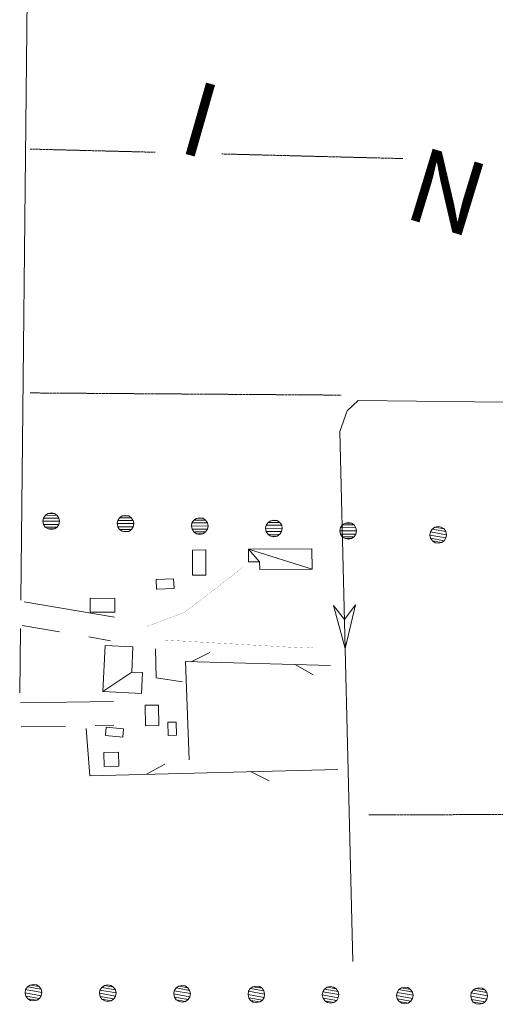
# Model space of a CAD drawing. Units: inches. Extents: x 1434800 to 1446565, y 4495307 to 4504127.
# Drawn here: x 1439160 to 1439320, y 4499364 to 4499696 of the extents above; entities that cross this region are included whole.
import ezdxf
from ezdxf.enums import TextEntityAlignment as Align

# ---------------------------------------------------------------- set-up
doc = ezdxf.new("R2010")
doc.units = ezdxf.units.IN
doc.header["$MEASUREMENT"] = 0
doc.linetypes.add('HIDDEN', pattern=[0.375, 0.25, -0.125])
for name, color, linetype, lineweight in [('CARRARECCIA', 7, 'Continuous', 0), ('DIVIS_COLTU', 7, 'Continuous', 0), ('EDIFICIO', 7, 'Continuous', 0), ('FIUME', 7, 'Continuous', 0), ('LIMITE_BOSCO', 7, 'Continuous', 0), ('SIEPE', 7, 'Continuous', 0), ('STRADE_SECOND', 7, 'Continuous', 0), ('TOPONOMAS', 7, 'Continuous', 0)]:
    doc.layers.add(name, color=color, linetype=linetype, lineweight=lineweight)
doc.styles.add('TEL', font='TEL.shx', dxfattribs={"height": 0.2})

msp = doc.modelspace()

# ---------------------------------------------------------------- linework, layer by layer
at = {"layer": 'CARRARECCIA', "color": 1, "linetype": 'Continuous', "const_width": 0.05}
for points in [[(1439202.41, 4499491.55), (1439215.14, 4499496.37), (1439226.32, 4499504.86), (1439234.64, 4499511.4)], [(1439208.42, 4499487.06), (1439255.95, 4499484.36), (1439258.34, 4499484.56)]]:
    msp.add_lwpolyline(points, dxfattribs=at)
at = {"layer": 'DIVIS_COLTU', "color": 3, "linetype": 'HIDDEN'}
for p, q in [((1439163.2, 4499652.3), (1439205.33, 4499651.23)), ((1439227.74, 4499650.66), (1439288.82, 4499649.1)), ((1439267.91, 4499569.49), (1439163.19, 4499570.23)), ((1439376.87, 4499428.48), (1439277.2, 4499428.21))]:
    msp.add_line(p, q, dxfattribs=at)
at = {"layer": 'EDIFICIO', "color": 2, "linetype": 'Continuous'}
for points in [[(1439222.32, 4499517.39), (1439222.38, 4499508.95), (1439217.91, 4499508.92), (1439217.86, 4499517.36)], [(1439205.62, 4499507.42), (1439211.51, 4499507.7), (1439211.66, 4499504.44), (1439205.78, 4499504.15)], [(1439183.46, 4499501.12), (1439191.73, 4499501.02), (1439191.68, 4499496.39), (1439183.41, 4499496.48)], [(1439206.48, 4499465.19), (1439206.53, 4499458.27), (1439202.04, 4499458.24), (1439201.99, 4499465.16)], [(1439194.38, 4499454.39), (1439194.63, 4499457.23), (1439188.8, 4499457.76), (1439188.55, 4499454.91)], [(1439212.39, 4499459.46), (1439212.51, 4499455), (1439209.67, 4499454.93), (1439209.56, 4499459.39)], [(1439188, 4499449.2), (1439192.95, 4499449.28), (1439193.03, 4499444.56), (1439188.09, 4499444.48)]]:
    msp.add_lwpolyline(points, close=True, dxfattribs=at)
at = {"layer": 'FIUME', "color": 5, "linetype": 'Continuous'}
msp.add_lwpolyline([(1439352.27, 4499566.75), (1439273.68, 4499567.73), (1439269.98, 4499564.25), (1439267.48, 4499557.2), (1439271.9, 4499378.84)], dxfattribs=at)
msp.add_lwpolyline([(1439272.73, 4499498.87), (1439269.29, 4499484.18), (1439265.33, 4499498.68), (1439269.05, 4499493.98)], close=True, dxfattribs=at)
at = {"layer": 'SIEPE', "color": 3, "linetype": 'Continuous'}
for p, q in [((1439217.44, 4499479.75), (1439223.7, 4499482.84)), ((1439252.42, 4499478.82), (1439258.53, 4499475.4)), ((1439202.44, 4499441.9), (1439208.53, 4499445.3)), ((1439237.43, 4499442.77), (1439243.7, 4499439.67))]:
    msp.add_line(p, q, dxfattribs=at)
for points in [[(1439205.39, 4499484.07), (1439205.63, 4499474.31), (1439214.56, 4499473.04)], [(1439216.73, 4499446.77), (1439215.48, 4499479.79), (1439264.3, 4499478.51)], [(1439182.02, 4499457.26), (1439183.35, 4499441.41), (1439266.79, 4499443.51)]]:
    msp.add_lwpolyline(points, dxfattribs=at)
at = {"layer": 'STRADE_SECOND', "color": 7, "linetype": 'Continuous'}
for p, q in [((1439162.53, 4499730.14), (1439160.12, 4499500.45)), ((1439161.22, 4499499.94), (1439191.65, 4499494.71)), ((1439160, 4499491), (1439159.69, 4499469.29)), ((1439160.5, 4499491.95), (1439173.08, 4499489.79)), ((1439182.95, 4499488.09), (1439190.29, 4499486.83)), ((1439160.02, 4499465.88), (1439191.26, 4499466.37)), ((1439160.14, 4499457.88), (1439175.13, 4499458.12)), ((1439185.14, 4499458.27), (1439191.38, 4499458.37))]:
    msp.add_line(p, q, dxfattribs=at)

# ---------------------------------------------------------------- texts
at = {"layer": 'TOPONOMAS', "color": 1, "linetype": 'Continuous', "style": 'TEL'}
for s, rotation, p in [('I', 344.0769, (1439217.08, 4499650.23)), ('N', 343.0572, (1439299.96, 4499625.91))]:
    msp.add_text(s, height=25, rotation=rotation, dxfattribs=at).set_placement(p, align=Align.CENTER)

# ---------------------------------------------------------------- meshes
at = {"layer": 'EDIFICIO', "color": 2, "linetype": 'Continuous'}
mesh = msp.add_polyface(dxfattribs=at)
corners = [(1439258.12, 4499510.9), (1439236.73, 4499517.69), (1439240.49, 4499513.34), (1439236.74, 4499513.33), (1439240.5, 4499510.85), (1439258.1, 4499517.73)]
mesh.append_faces([[corners[k] for k in face] for face in [(1, 0, 5, 5), (2, 1, 3, 3)]], dxfattribs={"vtx0": -1, "color": 2})
mesh.append_faces([[corners[k] for k in face] for face in [(0, 1, 2, 4)]], dxfattribs={"vtx0": -1, "vtx1": -1, "color": 2})
mesh = msp.add_polyface(dxfattribs=at)
corners = [(1439197.47, 4499476.23), (1439187.74, 4499469.7), (1439188.44, 4499485.2), (1439200.72, 4499469.11), (1439201.04, 4499476.09), (1439197.83, 4499484.78)]
mesh.append_faces([[corners[k] for k in face] for face in [(0, 1, 3, 4), (1, 0, 5, 2)]], dxfattribs={"vtx0": -1, "color": 2})
at = {"layer": 'LIMITE_BOSCO', "color": 3, "linetype": 'Continuous'}
mesh = msp.add_polyface(dxfattribs=at)
corners = [(1439171.41, 4499529.65), (1439169.25, 4499529.62), (1439172.29, 4499529.02), (1439168.33, 4499529.04), (1439172.91, 4499528.1), (1439167.7, 4499528.11), (1439173.12, 4499527.04), (1439167.52, 4499527.07), (1439172.89, 4499525.95), (1439167.74, 4499525.96), (1439172.31, 4499525.07), (1439168.31, 4499525.04), (1439171.39, 4499524.44), (1439169.24, 4499524.46), (1439170.28, 4499524.23), (1439170.31, 4499529.83)]
mesh.append_faces([[corners[k] for k in face] for face in [(1, 0, 15, 15), (12, 13, 14, 14)]], dxfattribs={"vtx0": -1, "color": 3})
mesh.append_faces([[corners[k] for k in face] for face in [(0, 1, 3, 2), (2, 3, 5, 4), (4, 5, 7, 6), (6, 7, 9, 8), (8, 9, 11, 10), (10, 11, 13, 12)]], dxfattribs={"vtx0": -1, "vtx2": -1, "color": 3})
mesh = msp.add_polyface(dxfattribs=at)
corners = [(1439196.4, 4499528.84), (1439194.25, 4499528.81), (1439197.28, 4499528.21), (1439193.33, 4499528.24), (1439197.9, 4499527.29), (1439192.7, 4499527.31), (1439198.12, 4499526.24), (1439192.52, 4499526.27), (1439197.88, 4499525.14), (1439192.73, 4499525.16), (1439197.31, 4499524.26), (1439193.3, 4499524.24), (1439196.39, 4499523.64), (1439194.23, 4499523.66), (1439195.28, 4499523.43), (1439195.31, 4499529.03)]
mesh.append_faces([[corners[k] for k in face] for face in [(1, 0, 15, 15), (12, 13, 14, 14)]], dxfattribs={"vtx0": -1, "color": 3})
mesh.append_faces([[corners[k] for k in face] for face in [(0, 1, 3, 2), (2, 3, 5, 4), (4, 5, 7, 6), (6, 7, 9, 8), (8, 9, 11, 10), (10, 11, 13, 12)]], dxfattribs={"vtx0": -1, "vtx2": -1, "color": 3})
mesh = msp.add_polyface(dxfattribs=at)
corners = [(1439221.4, 4499528.04), (1439219.25, 4499528.01), (1439222.28, 4499527.41), (1439218.33, 4499527.44), (1439222.9, 4499526.49), (1439217.7, 4499526.51), (1439223.12, 4499525.43), (1439217.51, 4499525.46), (1439222.88, 4499524.34), (1439217.73, 4499524.36), (1439222.3, 4499523.46), (1439218.3, 4499523.44), (1439221.38, 4499522.84), (1439219.23, 4499522.86), (1439220.27, 4499522.62), (1439220.3, 4499528.23)]
mesh.append_faces([[corners[k] for k in face] for face in [(1, 0, 15, 15), (12, 13, 14, 14)]], dxfattribs={"vtx0": -1, "color": 3})
mesh.append_faces([[corners[k] for k in face] for face in [(0, 1, 3, 2), (2, 3, 5, 4), (4, 5, 7, 6), (6, 7, 9, 8), (8, 9, 11, 10), (10, 11, 13, 12)]], dxfattribs={"vtx0": -1, "vtx2": -1, "color": 3})
mesh = msp.add_polyface(dxfattribs=at)
corners = [(1439246.4, 4499527.24), (1439244.24, 4499527.21), (1439247.28, 4499526.61), (1439243.33, 4499526.63), (1439247.9, 4499525.69), (1439242.7, 4499525.7), (1439248.11, 4499524.63), (1439242.51, 4499524.66), (1439247.88, 4499523.54), (1439242.73, 4499523.55), (1439247.3, 4499522.66), (1439243.3, 4499522.63), (1439246.38, 4499522.03), (1439244.23, 4499522.05), (1439245.27, 4499521.82), (1439245.3, 4499527.42)]
mesh.append_faces([[corners[k] for k in face] for face in [(1, 0, 15, 15), (12, 13, 14, 14)]], dxfattribs={"vtx0": -1, "color": 3})
mesh.append_faces([[corners[k] for k in face] for face in [(0, 1, 3, 2), (2, 3, 5, 4), (4, 5, 7, 6), (6, 7, 9, 8), (8, 9, 11, 10), (10, 11, 13, 12)]], dxfattribs={"vtx0": -1, "vtx2": -1, "color": 3})
mesh = msp.add_polyface(dxfattribs=at)
corners = [(1439271.39, 4499526.43), (1439269.24, 4499526.4), (1439272.27, 4499525.8), (1439268.32, 4499525.83), (1439272.89, 4499524.88), (1439267.69, 4499524.9), (1439273.11, 4499523.83), (1439267.51, 4499523.86), (1439272.88, 4499522.73), (1439267.72, 4499522.75), (1439272.3, 4499521.85), (1439268.29, 4499521.83), (1439271.38, 4499521.23), (1439269.23, 4499521.25), (1439270.27, 4499521.02), (1439270.3, 4499526.62)]
mesh.append_faces([[corners[k] for k in face] for face in [(1, 0, 15, 15), (12, 13, 14, 14)]], dxfattribs={"vtx0": -1, "color": 3})
mesh.append_faces([[corners[k] for k in face] for face in [(0, 1, 3, 2), (2, 3, 5, 4), (4, 5, 7, 6), (6, 7, 9, 8), (8, 9, 11, 10), (10, 11, 13, 12)]], dxfattribs={"vtx0": -1, "vtx2": -1, "color": 3})
mesh = msp.add_polyface(dxfattribs=at)
corners = [(1439302.56, 4499524.48), (1439299.46, 4499525.02), (1439303.15, 4499523.58), (1439298.55, 4499524.38), (1439303.38, 4499522.47), (1439297.99, 4499523.48), (1439303.22, 4499521.42), (1439297.78, 4499522.39), (1439302.61, 4499520.48), (1439298.02, 4499521.33), (1439301.7, 4499519.89), (1439298.66, 4499520.43), (1439300.56, 4499525.26), (1439301.61, 4499525.04), (1439300.65, 4499519.65), (1439299.55, 4499519.82)]
mesh.append_faces([[corners[k] for k in face] for face in [(1, 0, 13, 12), (10, 11, 15, 14)]], dxfattribs={"vtx0": -1, "color": 3})
mesh.append_faces([[corners[k] for k in face] for face in [(0, 1, 3, 2), (2, 3, 5, 4), (4, 5, 7, 6), (6, 7, 9, 8), (8, 9, 11, 10)]], dxfattribs={"vtx0": -1, "vtx2": -1, "color": 3})
mesh = msp.add_polyface(dxfattribs=at)
corners = [(1439166.26, 4499370.41), (1439163.21, 4499370.94), (1439166.9, 4499369.51), (1439162.31, 4499370.34), (1439167.14, 4499368.46), (1439161.7, 4499369.4), (1439166.94, 4499367.36), (1439161.54, 4499368.35), (1439166.38, 4499366.46), (1439161.78, 4499367.25), (1439165.47, 4499365.82), (1439162.38, 4499366.34), (1439164.37, 4499365.58), (1439163.32, 4499365.79), (1439164.26, 4499371.18), (1439165.36, 4499371.02)]
mesh.append_faces([[corners[k] for k in face] for face in [(1, 0, 15, 14), (10, 11, 13, 12)]], dxfattribs={"vtx0": -1, "color": 3})
mesh.append_faces([[corners[k] for k in face] for face in [(0, 1, 3, 2), (2, 3, 5, 4), (4, 5, 7, 6), (6, 7, 9, 8), (8, 9, 11, 10)]], dxfattribs={"vtx0": -1, "vtx2": -1, "color": 3})
mesh = msp.add_polyface(dxfattribs=at)
corners = [(1439191.27, 4499370.23), (1439188.22, 4499370.75), (1439191.91, 4499369.32), (1439187.32, 4499370.16), (1439192.15, 4499368.27), (1439186.71, 4499369.21), (1439191.94, 4499367.17), (1439186.55, 4499368.16), (1439191.39, 4499366.28), (1439186.79, 4499367.06), (1439190.48, 4499365.63), (1439187.39, 4499366.16), (1439189.38, 4499365.39), (1439188.33, 4499365.6), (1439189.27, 4499370.99), (1439190.37, 4499370.83)]
mesh.append_faces([[corners[k] for k in face] for face in [(1, 0, 15, 14), (10, 11, 13, 12)]], dxfattribs={"vtx0": -1, "color": 3})
mesh.append_faces([[corners[k] for k in face] for face in [(0, 1, 3, 2), (2, 3, 5, 4), (4, 5, 7, 6), (6, 7, 9, 8), (8, 9, 11, 10)]], dxfattribs={"vtx0": -1, "vtx2": -1, "color": 3})
mesh = msp.add_polyface(dxfattribs=at)
corners = [(1439216.28, 4499370.04), (1439213.23, 4499370.56), (1439216.92, 4499369.14), (1439212.33, 4499369.97), (1439217.16, 4499368.08), (1439211.72, 4499369.02), (1439216.95, 4499366.99), (1439211.56, 4499367.98), (1439216.4, 4499366.09), (1439211.8, 4499366.87), (1439215.49, 4499365.45), (1439212.4, 4499365.97), (1439214.39, 4499365.2), (1439213.34, 4499365.41), (1439214.28, 4499370.81), (1439215.38, 4499370.65)]
mesh.append_faces([[corners[k] for k in face] for face in [(1, 0, 15, 14), (10, 11, 13, 12)]], dxfattribs={"vtx0": -1, "color": 3})
mesh.append_faces([[corners[k] for k in face] for face in [(0, 1, 3, 2), (2, 3, 5, 4), (4, 5, 7, 6), (6, 7, 9, 8), (8, 9, 11, 10)]], dxfattribs={"vtx0": -1, "vtx2": -1, "color": 3})
mesh = msp.add_polyface(dxfattribs=at)
corners = [(1439241.29, 4499369.85), (1439238.24, 4499370.38), (1439241.93, 4499368.95), (1439237.34, 4499369.78), (1439242.17, 4499367.9), (1439236.73, 4499368.84), (1439241.96, 4499366.8), (1439236.57, 4499367.79), (1439241.41, 4499365.9), (1439236.81, 4499366.69), (1439240.5, 4499365.26), (1439237.41, 4499365.78), (1439239.4, 4499365.02), (1439238.35, 4499365.23), (1439239.29, 4499370.62), (1439240.39, 4499370.46)]
mesh.append_faces([[corners[k] for k in face] for face in [(1, 0, 15, 14), (10, 11, 13, 12)]], dxfattribs={"vtx0": -1, "color": 3})
mesh.append_faces([[corners[k] for k in face] for face in [(0, 1, 3, 2), (2, 3, 5, 4), (4, 5, 7, 6), (6, 7, 9, 8), (8, 9, 11, 10)]], dxfattribs={"vtx0": -1, "vtx2": -1, "color": 3})
mesh = msp.add_polyface(dxfattribs=at)
corners = [(1439266.3, 4499369.67), (1439263.25, 4499370.19), (1439266.94, 4499368.76), (1439262.34, 4499369.6), (1439267.18, 4499367.71), (1439261.74, 4499368.65), (1439266.97, 4499366.61), (1439261.58, 4499367.6), (1439266.42, 4499365.72), (1439261.82, 4499366.5), (1439265.51, 4499365.07), (1439262.41, 4499365.6), (1439264.41, 4499364.83), (1439263.36, 4499365.04), (1439264.3, 4499370.43), (1439265.4, 4499370.27)]
mesh.append_faces([[corners[k] for k in face] for face in [(1, 0, 15, 14), (10, 11, 13, 12)]], dxfattribs={"vtx0": -1, "color": 3})
mesh.append_faces([[corners[k] for k in face] for face in [(0, 1, 3, 2), (2, 3, 5, 4), (4, 5, 7, 6), (6, 7, 9, 8), (8, 9, 11, 10)]], dxfattribs={"vtx0": -1, "vtx2": -1, "color": 3})
mesh = msp.add_polyface(dxfattribs=at)
corners = [(1439291.3, 4499369.48), (1439288.26, 4499370), (1439291.95, 4499368.57), (1439287.35, 4499369.41), (1439292.19, 4499367.52), (1439286.75, 4499368.46), (1439291.98, 4499366.42), (1439286.59, 4499367.41), (1439291.42, 4499365.53), (1439286.83, 4499366.31), (1439290.52, 4499364.88), (1439287.42, 4499365.41), (1439289.42, 4499364.64), (1439288.37, 4499364.85), (1439289.31, 4499370.24), (1439290.41, 4499370.09)]
mesh.append_faces([[corners[k] for k in face] for face in [(1, 0, 15, 14), (10, 11, 13, 12)]], dxfattribs={"vtx0": -1, "color": 3})
mesh.append_faces([[corners[k] for k in face] for face in [(0, 1, 3, 2), (2, 3, 5, 4), (4, 5, 7, 6), (6, 7, 9, 8), (8, 9, 11, 10)]], dxfattribs={"vtx0": -1, "vtx2": -1, "color": 3})
mesh = msp.add_polyface(dxfattribs=at)
corners = [(1439316.31, 4499369.29), (1439313.27, 4499369.81), (1439316.96, 4499368.39), (1439312.36, 4499369.22), (1439317.2, 4499367.34), (1439311.76, 4499368.28), (1439316.99, 4499366.24), (1439311.6, 4499367.23), (1439316.43, 4499365.34), (1439311.84, 4499366.13), (1439315.53, 4499364.7), (1439312.43, 4499365.22), (1439314.43, 4499364.46), (1439313.38, 4499364.66), (1439314.32, 4499370.06), (1439315.42, 4499369.9)]
mesh.append_faces([[corners[k] for k in face] for face in [(1, 0, 15, 14), (10, 11, 13, 12)]], dxfattribs={"vtx0": -1, "color": 3})
mesh.append_faces([[corners[k] for k in face] for face in [(0, 1, 3, 2), (2, 3, 5, 4), (4, 5, 7, 6), (6, 7, 9, 8), (8, 9, 11, 10)]], dxfattribs={"vtx0": -1, "vtx2": -1, "color": 3})

doc.saveas('drawing.dxf')
